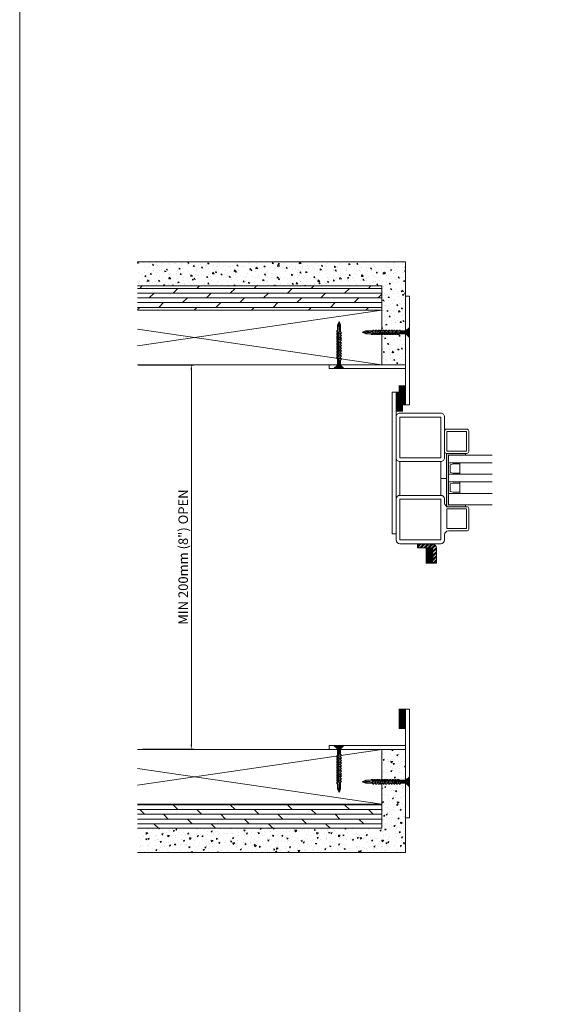
# Model space of a CAD drawing. Units: millimetres. Extents: x 0 to 9057, y 0 to 3434.
# Drawn here: x 0 to 285, y 2401 to 2918 of the extents above; entities that cross this region are included whole.
import ezdxf

# ---------------------------------------------------------------- set-up
doc = ezdxf.new("R2010")
doc.units = ezdxf.units.MM
doc.layers.get('Defpoints').update_dxf_attribs({"color": 5, "lineweight": 15})
for name, color, linetype, lineweight in [('Crtez', 252, 'Continuous', 13), ('KOTE', 135, 'Continuous', 5), ('L1', 251, 'Continuous', 13), ('Okovi', 225, 'Continuous', 20), ('Visible', 7, 'Continuous', 15)]:
    doc.layers.add(name, color=color, linetype=linetype, lineweight=lineweight)
doc.layers.add('Invisible', color=205, linetype='Continuous', lineweight=0, plot=False)
doc.styles.add('ISOCPEUR', font='isocpeur.ttf')
doc.dimstyles.new('MOJ', dxfattribs={"dimtxt": 5, "dimasz": 2.5, "dimexe": 1.25, "dimexo": 0.625, "dimtad": 1, "dimtxsty": 'ISOCPEUR', "dimcen": 2.5, "dimclrd": 256, "dimclrt": 256, "dimadec": 0, "dimazin": 0, "dimtfac": 1, "dimtmove": 0, "dimatfit": 3, "dimfxl": 1, "dimlwd": -1, "dimarcsym": 0})

# ---------------------------------------------------------------- blocks, each defined once
blk = doc.blocks.new('FTWH')
at = {"layer": 'Crtez', "linetype": 'Continuous'}
for points in [[(14507.46, 14870), (14507.46, 14864.77), (14509.28, 14866.59), (14509.28, 14868.23)], [(14512.63, 14866.59), (14509.28, 14866.59), (14509.28, 14868.23), (14512.1, 14868.23)]]:
    blk.add_hatch(color=256, dxfattribs=at).paths.add_polyline_path(points)
for points in [[(14507.46, 14870), (14507.46, 14864.77), (14509.28, 14866.59), (14509.28, 14868.23), (14507.46, 14870)], [(14512.63, 14866.59), (14509.28, 14866.59), (14509.28, 14868.23), (14512.1, 14868.23)], [(14514.04, 14866.59), (14513.86, 14866.59), (14513.8, 14866.59), (14513.8, 14866.47), (14513.74, 14866.36), (14513.63, 14866.3), (14513.57, 14866.3), (14513.39, 14866.24), (14513.1, 14866.3), (14513.04, 14866.3), (14512.86, 14866.41), (14512.75, 14866.53), (14512.57, 14866.71), (14512.39, 14866.88), (14512.28, 14867.12), (14512.16, 14867.35), (14512.04, 14867.59), (14512.04, 14867.82), (14512.04, 14868.06), (14512.1, 14868.23), (14512.16, 14868.35), (14512.28, 14868.47), (14512.34, 14868.59), (14512.57, 14868.65), (14512.69, 14868.59), (14512.81, 14868.41), (14512.92, 14868.29), (14512.98, 14868.23), (14512.92, 14868.18), (14512.92, 14868.12), (14512.86, 14868), (14512.81, 14867.82), (14512.81, 14867.65), (14512.81, 14867.41), (14512.86, 14867.24), (14512.98, 14867.06), (14513.1, 14866.88), (14513.22, 14866.77), (14513.39, 14866.65), (14513.51, 14866.65), (14513.69, 14866.59), (14513.8, 14866.59), (14513.86, 14866.59)], [(14513.51, 14868.23), (14512.98, 14868.23)], [(14515.45, 14866.59), (14515.27, 14866.59), (14515.27, 14866.59), (14515.21, 14866.47), (14515.15, 14866.36), (14515.09, 14866.3), (14514.98, 14866.3), (14514.8, 14866.24), (14514.57, 14866.3), (14514.45, 14866.3), (14514.33, 14866.41), (14514.16, 14866.53), (14513.98, 14866.71), (14513.8, 14866.88), (14513.69, 14867.12), (14513.57, 14867.35), (14513.51, 14867.59), (14513.45, 14867.82), (14513.51, 14868.06), (14513.51, 14868.23), (14513.57, 14868.35), (14513.69, 14868.47), (14513.74, 14868.59), (14513.98, 14868.65), (14514.1, 14868.59), (14514.27, 14868.41), (14514.33, 14868.29), (14514.39, 14868.23), (14514.39, 14868.18), (14514.33, 14868.12), (14514.27, 14868), (14514.21, 14867.82), (14514.21, 14867.65), (14514.21, 14867.41), (14514.27, 14867.24), (14514.39, 14867.06), (14514.51, 14866.88), (14514.63, 14866.77), (14514.8, 14866.65), (14514.92, 14866.65), (14515.15, 14866.59), (14515.21, 14866.59), (14515.27, 14866.59)], [(14514.98, 14868.23), (14514.39, 14868.23)], [(14516.86, 14866.59), (14516.68, 14866.59), (14516.62, 14866.59), (14516.62, 14866.47), (14516.56, 14866.36), (14516.45, 14866.3), (14516.39, 14866.3), (14516.21, 14866.24), (14515.92, 14866.3), (14515.86, 14866.3), (14515.74, 14866.41), (14515.56, 14866.53), (14515.39, 14866.71), (14515.21, 14866.88), (14515.09, 14867.12), (14514.98, 14867.35), (14514.92, 14867.59), (14514.86, 14867.82), (14514.92, 14868.06), (14514.92, 14868.23), (14514.98, 14868.35), (14515.09, 14868.47), (14515.15, 14868.59), (14515.39, 14868.65), (14515.51, 14868.59), (14515.68, 14868.41), (14515.74, 14868.29), (14515.8, 14868.23), (14515.8, 14868.18), (14515.74, 14868.12), (14515.68, 14868), (14515.62, 14867.82), (14515.62, 14867.65), (14515.62, 14867.41), (14515.68, 14867.24), (14515.8, 14867.06), (14515.92, 14866.88), (14516.03, 14866.77), (14516.21, 14866.65), (14516.33, 14866.65), (14516.5, 14866.59), (14516.62, 14866.59), (14516.68, 14866.59)], [(14516.33, 14868.23), (14515.8, 14868.23)], [(14518.27, 14866.59), (14518.09, 14866.59), (14518.09, 14866.59), (14518.03, 14866.47), (14517.97, 14866.36), (14517.91, 14866.3), (14517.8, 14866.3), (14517.68, 14866.24), (14517.38, 14866.3), (14517.27, 14866.3), (14517.15, 14866.41), (14516.97, 14866.53), (14516.8, 14866.71), (14516.62, 14866.88), (14516.5, 14867.12), (14516.39, 14867.35), (14516.33, 14867.59), (14516.27, 14867.82), (14516.33, 14868.06), (14516.33, 14868.23), (14516.45, 14868.35), (14516.5, 14868.47), (14516.62, 14868.59), (14516.8, 14868.65), (14516.92, 14868.59), (14517.09, 14868.41), (14517.15, 14868.29), (14517.21, 14868.23), (14517.21, 14868.18), (14517.15, 14868.12), (14517.09, 14868), (14517.03, 14867.82), (14517.03, 14867.65), (14517.03, 14867.41), (14517.15, 14867.24), (14517.21, 14867.06), (14517.33, 14866.88), (14517.5, 14866.77), (14517.62, 14866.65), (14517.74, 14866.65), (14517.97, 14866.59), (14518.03, 14866.59), (14518.09, 14866.59)], [(14517.8, 14868.23), (14517.21, 14868.23)], [(14519.67, 14866.59), (14519.5, 14866.59), (14519.44, 14866.59), (14519.44, 14866.47), (14519.38, 14866.36), (14519.26, 14866.3), (14519.2, 14866.3), (14519.03, 14866.24), (14518.74, 14866.3), (14518.68, 14866.3), (14518.5, 14866.41), (14518.38, 14866.53), (14518.21, 14866.71), (14518.03, 14866.88), (14517.91, 14867.12), (14517.8, 14867.35), (14517.68, 14867.59), (14517.68, 14867.82), (14517.68, 14868.06), (14517.74, 14868.23), (14517.8, 14868.35), (14517.91, 14868.47), (14517.97, 14868.59), (14518.21, 14868.65), (14518.32, 14868.59), (14518.44, 14868.41), (14518.56, 14868.29), (14518.62, 14868.23), (14518.62, 14868.18), (14518.56, 14868.12), (14518.5, 14868), (14518.44, 14867.82), (14518.44, 14867.65), (14518.44, 14867.41), (14518.5, 14867.24), (14518.62, 14867.06), (14518.74, 14866.88), (14518.85, 14866.77), (14519.03, 14866.65), (14519.15, 14866.65), (14519.32, 14866.59), (14519.44, 14866.59), (14519.5, 14866.59)], [(14519.15, 14868.23), (14518.62, 14868.23)], [(14521.08, 14866.59), (14520.91, 14866.59), (14520.91, 14866.59), (14520.85, 14866.47), (14520.79, 14866.36), (14520.73, 14866.3), (14520.61, 14866.3), (14520.5, 14866.24), (14520.2, 14866.3), (14520.09, 14866.3), (14519.97, 14866.41), (14519.79, 14866.53), (14519.62, 14866.71), (14519.44, 14866.88), (14519.32, 14867.12), (14519.2, 14867.35), (14519.15, 14867.59), (14519.09, 14867.82), (14519.15, 14868.06), (14519.15, 14868.23), (14519.2, 14868.35), (14519.32, 14868.47), (14519.38, 14868.59), (14519.62, 14868.65), (14519.73, 14868.59), (14519.91, 14868.41), (14519.97, 14868.29), (14520.03, 14868.23), (14520.03, 14868.18), (14519.97, 14868.12), (14519.91, 14868), (14519.85, 14867.82), (14519.85, 14867.65), (14519.85, 14867.41), (14519.97, 14867.24), (14520.03, 14867.06), (14520.14, 14866.88), (14520.26, 14866.77), (14520.44, 14866.65), (14520.56, 14866.65), (14520.79, 14866.59), (14520.85, 14866.59), (14520.91, 14866.59)], [(14520.61, 14868.23), (14520.03, 14868.23)], [(14522.43, 14866.59), (14522.26, 14866.59), (14522.26, 14866.59), (14522.2, 14866.47), (14522.14, 14866.36), (14522.08, 14866.3), (14521.96, 14866.3), (14521.85, 14866.24), (14521.55, 14866.3), (14521.44, 14866.3), (14521.32, 14866.41), (14521.14, 14866.53), (14520.97, 14866.71), (14520.79, 14866.88), (14520.67, 14867.12), (14520.56, 14867.35), (14520.5, 14867.59), (14520.44, 14867.82), (14520.5, 14868.06), (14520.5, 14868.23), (14520.61, 14868.35), (14520.67, 14868.47), (14520.79, 14868.59), (14520.97, 14868.65), (14521.14, 14868.59), (14521.26, 14868.41), (14521.32, 14868.29), (14521.38, 14868.23), (14521.38, 14868.18), (14521.32, 14868.12), (14521.26, 14868), (14521.2, 14867.82), (14521.2, 14867.65), (14521.2, 14867.41), (14521.32, 14867.24), (14521.38, 14867.06), (14521.49, 14866.88), (14521.67, 14866.77), (14521.79, 14866.65), (14521.91, 14866.65), (14522.14, 14866.59), (14522.2, 14866.59), (14522.26, 14866.59)], [(14521.96, 14868.23), (14521.38, 14868.23)], [(14523.84, 14866.59), (14523.67, 14866.59), (14523.67, 14866.59), (14523.61, 14866.47), (14523.55, 14866.36), (14523.49, 14866.3), (14523.37, 14866.3), (14523.26, 14866.24), (14522.96, 14866.3), (14522.85, 14866.3), (14522.73, 14866.41), (14522.55, 14866.53), (14522.38, 14866.71), (14522.26, 14866.88), (14522.08, 14867.12), (14521.96, 14867.35), (14521.91, 14867.59), (14521.91, 14867.82), (14521.91, 14868.06), (14521.96, 14868.23), (14522.02, 14868.35), (14522.08, 14868.47), (14522.2, 14868.59), (14522.38, 14868.65), (14522.55, 14868.59), (14522.67, 14868.41), (14522.79, 14868.29), (14522.79, 14868.23), (14522.79, 14868.18), (14522.73, 14868.12), (14522.67, 14868), (14522.61, 14867.82), (14522.61, 14867.65), (14522.67, 14867.41), (14522.73, 14867.24), (14522.79, 14867.06), (14522.96, 14866.88), (14523.08, 14866.77), (14523.2, 14866.65), (14523.37, 14866.65), (14523.55, 14866.59), (14523.61, 14866.59), (14523.67, 14866.59)], [(14523.14, 14868.23), (14522.55, 14868.23)], [(14523.37, 14868.23), (14522.79, 14868.23)], [(14524.96, 14866.59), (14524.78, 14866.59), (14524.78, 14866.59), (14524.72, 14866.47), (14524.67, 14866.36), (14524.61, 14866.3), (14524.49, 14866.3), (14524.37, 14866.24), (14524.08, 14866.3), (14523.96, 14866.3), (14523.84, 14866.41), (14523.67, 14866.53), (14523.55, 14866.71), (14523.37, 14866.88), (14523.2, 14867.12), (14523.08, 14867.35), (14523.02, 14867.59), (14523.02, 14867.82), (14523.02, 14868.06), (14523.08, 14868.23), (14523.14, 14868.35), (14523.2, 14868.47), (14523.31, 14868.59), (14523.49, 14868.65), (14523.67, 14868.59), (14523.78, 14868.41), (14523.9, 14868.29), (14523.96, 14868.23), (14523.9, 14868.18), (14523.84, 14868.12), (14523.78, 14868), (14523.73, 14867.82), (14523.73, 14867.65), (14523.78, 14867.41), (14523.84, 14867.24), (14523.96, 14867.06), (14524.08, 14866.88), (14524.2, 14866.77), (14524.31, 14866.65), (14524.49, 14866.65), (14524.67, 14866.59), (14524.78, 14866.59), (14524.78, 14866.59)], [(14524.49, 14868.23), (14523.9, 14868.23)], [(14526.37, 14866.59), (14526.19, 14866.59), (14526.19, 14866.59), (14526.13, 14866.47), (14526.07, 14866.36), (14526.02, 14866.3), (14525.9, 14866.3), (14525.78, 14866.24), (14525.49, 14866.3), (14525.37, 14866.3), (14525.25, 14866.41), (14525.08, 14866.53), (14524.9, 14866.71), (14524.78, 14866.88), (14524.61, 14867.12), (14524.49, 14867.35), (14524.43, 14867.59), (14524.43, 14867.82), (14524.43, 14868.06), (14524.49, 14868.23), (14524.55, 14868.35), (14524.61, 14868.47), (14524.72, 14868.59), (14524.9, 14868.65), (14525.08, 14868.59), (14525.19, 14868.41), (14525.31, 14868.29), (14525.31, 14868.23), (14525.31, 14868.18), (14525.25, 14868.12), (14525.19, 14868), (14525.14, 14867.82), (14525.14, 14867.65), (14525.19, 14867.41), (14525.25, 14867.24), (14525.31, 14867.06), (14525.43, 14866.88), (14525.6, 14866.77), (14525.72, 14866.65), (14525.9, 14866.65), (14526.07, 14866.59), (14526.13, 14866.59), (14526.19, 14866.59)], [(14525.9, 14868.23), (14525.31, 14868.23)], [(14532.18, 14867.47), (14530.36, 14867.24), (14530.24, 14867.24), (14530.13, 14867.24), (14529.95, 14867.24), (14529.77, 14867.24), (14529.6, 14867.3), (14529.36, 14867.3), (14529.13, 14867.3), (14528.89, 14867.35), (14528.66, 14867.35), (14528.42, 14867.35), (14528.19, 14867.41), (14528.01, 14867.41), (14527.89, 14867.41), (14527.78, 14867.41), (14527.66, 14867.47), (14527.54, 14867.47), (14527.42, 14867.59), (14527.25, 14867.71), (14527.13, 14867.82), (14526.96, 14868), (14526.84, 14868.12), (14526.78, 14868.18), (14526.72, 14868.23), (14530.42, 14868.23), (14532.18, 14867.47), (14530.36, 14866.59), (14527.6, 14866.59), (14527.6, 14866.59), (14527.54, 14866.47), (14527.48, 14866.36), (14527.42, 14866.3), (14527.31, 14866.3), (14527.19, 14866.24), (14526.9, 14866.3), (14526.78, 14866.3), (14526.66, 14866.41), (14526.49, 14866.53), (14526.31, 14866.71), (14526.19, 14866.88), (14526.02, 14867.12), (14525.9, 14867.35), (14525.84, 14867.59), (14525.84, 14867.82), (14525.84, 14868.06), (14525.9, 14868.23), (14525.96, 14868.35), (14526.02, 14868.47), (14526.13, 14868.59), (14526.31, 14868.65), (14526.49, 14868.59), (14526.6, 14868.41), (14526.72, 14868.29), (14526.72, 14868.23), (14526.72, 14868.18), (14526.66, 14868.12), (14526.6, 14868), (14526.54, 14867.82), (14526.54, 14867.65), (14526.6, 14867.41), (14526.66, 14867.24), (14526.78, 14867.06), (14526.9, 14866.88), (14527.01, 14866.77), (14527.13, 14866.65), (14527.31, 14866.65), (14527.48, 14866.59), (14527.6, 14866.59), (14527.6, 14866.59)], [(14532.18, 14867.47), (14526.9, 14868.06)], [(14530.3, 14866.65), (14530.3, 14866.71), (14530.3, 14866.83), (14530.3, 14866.94), (14530.3, 14866.94), (14530.3, 14866.94), (14530.3, 14867.06), (14530.36, 14867.18), (14530.36, 14867.24)]]:
    blk.add_lwpolyline(points, dxfattribs=at)
blk = doc.blocks.new('EFCQWE')
at = {"layer": 'Okovi'}
for p, q in [((19344.64, 11358.61), (19346.64, 11358.61)), ((19344.64, 11358.61), (19344.64, 11301.61)), ((19346.64, 11358.61), (19346.64, 11301.61)), ((19344.64, 11301.61), (19346.64, 11301.61))]:
    blk.add_line(p, q, dxfattribs=at)
at = {"layer": 'KOTE', "xscale": -1}
blk.add_blockref('FTWH', (33854.11, -3527.78), dxfattribs=at)
blk = doc.blocks.new('dnwrhwr nwhwrb')
at = {"layer": 'KOTE'}
for p, q in [((17830.28, 11771.74), (17833.28, 11771.74)), ((17830.28, 11771.24), (17830.28, 11771.74)), ((17830.28, 11771.49), (17831.78, 11771.49)), ((17830.28, 11771.24), (17833.28, 11771.24)), ((17830.28, 11770.98), (17831.78, 11770.98)), ((17830.28, 11770.74), (17833.28, 11770.74)), ((17830.28, 11770.49), (17831.78, 11770.49)), ((17830.28, 11770.24), (17833.28, 11770.24)), ((17830.28, 11769.99), (17831.78, 11769.99)), ((17830.28, 11769.74), (17833.28, 11769.74)), ((17830.28, 11769.49), (17831.78, 11769.49)), ((17830.28, 11769.24), (17833.28, 11769.24)), ((17830.28, 11768.98), (17831.78, 11768.98)), ((17830.28, 11768.74), (17833.28, 11768.74)), ((17830.28, 11768.49), (17831.78, 11768.49)), ((17830.28, 11768.24), (17833.28, 11768.24)), ((17830.28, 11767.99), (17831.78, 11767.99)), ((17830.28, 11767.74), (17833.28, 11767.74)), ((17830.28, 11767.49), (17831.78, 11767.49)), ((17830.28, 11767.24), (17833.28, 11767.24)), ((17830.28, 11766.98), (17831.78, 11766.98)), ((17830.28, 11766.74), (17833.28, 11766.74)), ((17830.28, 11766.49), (17831.78, 11766.49)), ((17830.28, 11766.24), (17833.28, 11766.24)), ((17830.28, 11765.99), (17831.78, 11765.99)), ((17830.28, 11765.74), (17833.28, 11765.74)), ((17830.28, 11765.49), (17831.78, 11765.49)), ((17830.28, 11765.24), (17833.28, 11765.24)), ((17830.28, 11764.98), (17831.78, 11764.98)), ((17830.28, 11764.74), (17833.28, 11764.74)), ((17830.28, 11764.49), (17831.78, 11764.49)), ((17830.28, 11764.24), (17833.28, 11764.24)), ((17830.28, 11763.99), (17831.78, 11763.99)), ((17830.28, 11763.74), (17833.28, 11763.74)), ((17830.28, 11763.49), (17831.78, 11763.49)), ((17830.28, 11763.24), (17833.28, 11763.24)), ((17830.28, 11762.98), (17831.78, 11762.98)), ((17830.28, 11762.74), (17833.28, 11762.74)), ((17830.28, 11762.49), (17831.78, 11762.49)), ((17830.28, 11762.24), (17833.28, 11762.24)), ((17830.28, 11761.99), (17831.78, 11761.99)), ((17830.28, 11761.74), (17833.28, 11761.74))]:
    blk.add_line(p, q, dxfattribs=at)
blk.add_lwpolyline([(17829.78, 11761.74), (17830.28, 11761.74), (17830.28, 11771.74), (17829.78, 11771.74)], close=True, dxfattribs=at)
blk = doc.blocks.new('RTJHWSJWSRTHRWHRH')
at = {"layer": 'Okovi'}
blk.add_lwpolyline([(19301.64, 10593.58), (19341.64, 10593.58), (19341.64, 10595.58), (19301.64, 10595.58)], close=True, dxfattribs=at)
at = {"layer": 'KOTE'}
blk.add_blockref('EFCQWE', (-3, -727.03), dxfattribs=at)
at = {"layer": 'KOTE', "xscale": -1, "rotation": 270}
blk.add_blockref('FTWH', (4439.32, -3913.89), dxfattribs=at)
at = {"layer": 'KOTE', "rotation": 180}
blk.add_blockref('dnwrhwr nwhwrb', (37171.42, 22346.32), dxfattribs=at)
blk = doc.blocks.new('synwr')
at = {"layer": 'KOTE'}
h = blk.add_hatch(dxfattribs=at)
h.set_pattern_fill('AR-CONC', color=256, angle=-90)
h.set_pattern_definition([(320, (29420.448, 1784.254), (-0.6275213, -7.1726018), [0.75, -8.25]), (265, (29420.448, 1784.254), (7.5219213, 1.3875133), [0.6, -6.6]), (10.451444, (29420.3955, 1783.6564), (6.8944, -5.7850885), [0.637402, -7.011421]), (316.1842, (29422.448, 1784.254), (-1.6551928, -10.6724133), [1.125, -12.375]), (6.635635, (29422.31, 1783.365), (9.741186, -9.3466195), [0.9561034, -10.5171376]), (261.184164, (29422.448, 1784.254), (9.741186, -9.3466195), [0.9, -9.9]), (291, (29421.948, 1783.254), (-4.0261889, -5.9690705), [0.75, -8.25]), (236, (29421.948, 1783.254), (7.2515005, -2.4331533), [0.6, -6.6]), (341.451445, (29421.612, 1782.757), (3.2253115, -8.4022238), [0.637402, -7.011421]), (307.5, (29420.4478, 1784.254), (3.32893854, -0.12159855), [0, -6.52, 0, -6.7, 0, -6.625]), (277.5, (29420.4478, 1784.254), (3.9441171, -2.6306954), [0, -3.82, 0, -6.37, 0, -2.525]), (237.5, (29420.4478, 1786.484), (-0.22554872, -5.33822436), [0, -2.5, 0, -7.8, 0, -10.35]), (227.5, (29420.4478, 1787.484), (1.0010498, -5.8318617), [0, -3.25, 0, -5.18, 0, -7.35])])
h.paths.add_polyline_path([(47127.4, 13257.9), (47127.4, 13245.23), (47255.53, 13245.23), (47255.53, 13203.81), (47268.03, 13203.81), (47268.03, 13257.9)])
h = blk.add_hatch(dxfattribs=at)
h.set_pattern_fill('DOLMIT', color=256, scale=10)
h.set_pattern_definition([(0, (29420.4478, 1784.254), (6e-16, 2.5), []), (45, (29420.448, 1784.254), (-5, 5), [3.535534, -7.0710678])])
h.paths.add_polyline_path([(47127.4, 13245.23), (47127.4, 13232.56), (47255.53, 13232.56), (47255.53, 13245.23)])
for p, q in [((47127.4, 13257.9), (47268.03, 13257.9)), ((47268.03, 13257.9), (47268.03, 13203.81)), ((47127.4, 13245.23), (47255.53, 13245.23)), ((47255.53, 13245.23), (47255.53, 13203.81)), ((47127.4, 13232.56), (47255.53, 13232.56)), ((47127.4, 13213.79), (47255.53, 13232.56)), ((47255.53, 13203.81), (47127.4, 13222.58)), ((47127.4, 13203.81), (47268.03, 13203.81))]:
    blk.add_line(p, q, dxfattribs=at)
blk.add_blockref('RTJHWSJWSRTHRWHRH', (27926.39, 2608.23), dxfattribs=at)
blk = doc.blocks.new('*D573')
at = {"layer": 'Defpoints', "color": 0, "transparency": 16777216}
for p in [(61.76, 2736.63), (63.72, 2534.83), (90.03, 2534.83)]:
    blk.add_point(p, dxfattribs=at)
at = {"layer": 'KOTE', "color": 0, "lineweight": -2, "transparency": 16777216}
for p, q in [((62.38, 2736.63), (91.28, 2736.63)), ((64.34, 2534.83), (91.28, 2534.83))]:
    blk.add_line(p, q, dxfattribs=at)
at = {"layer": 'KOTE', "transparency": 16777216}
blk.add_line((90.03, 2734.13), (90.03, 2537.33), dxfattribs=at)
for points in [[(89.61, 2734.13), (90.45, 2734.13), (90.03, 2736.63)], [(89.61, 2537.33), (90.45, 2537.33), (90.03, 2534.83)]]:
    blk.add_solid(points, dxfattribs=at)
at = {"layer": 'KOTE', "transparency": 16777216, "insert": (86.4, 2635.73), "char_height": 5, "attachment_point": 5, "rotation": 90, "style": 'ISOCPEUR'}
blk.add_mtext('MIN 200mm (8") OPEN', dxfattribs=at)
blk = doc.blocks.new('fgnyfgsrtdtf')
at = {"layer": 'Visible'}
h = blk.add_hatch(color=256, dxfattribs=at)
h.dxf.hatch_style = 1
h.set_gradient(color1=(173, 173, 173), color2=(163, 163, 163), one_color=1, tint=0.64, name='INVCYLINDER')
h.paths.add_polyline_path([(27979.84, 14035.03), (27979.84, 14025.03), (27980.84, 14025.03), (27980.84, 14034.03), (28006.84, 14034.03), (28006.84, 14025.03), (28007.84, 14025.03), (28007.84, 14035.03)])
at = {"layer": 'Crtez'}
for p, q in [((27986.84, 14028.03), (27986.84, 14034.03)), ((27987.42, 14031.47), (27987.84, 14033.03)), ((27987.42, 14028.03), (27987.42, 14031.47)), ((27987.42, 14031.47), (27987.42, 14028.03)), ((27987.84, 14033.03), (27991.84, 14033.03)), ((27991.84, 14033.03), (27992.26, 14031.47)), ((27992.26, 14028.03), (27992.26, 14031.47)), ((27992.26, 14028.03), (27992.26, 14031.47)), ((27992.84, 14034.03), (27992.84, 14028.03)), ((27996.84, 14028.03), (27996.84, 14034.03)), ((27997.42, 14031.47), (27997.84, 14033.03)), ((27997.42, 14028.03), (27997.42, 14031.47)), ((27997.42, 14031.47), (27997.42, 14028.03)), ((27997.84, 14033.03), (28001.84, 14033.03)), ((28001.84, 14033.03), (28002.26, 14031.47)), ((28002.26, 14028.03), (28002.26, 14031.47)), ((28002.26, 14028.03), (28002.26, 14031.47)), ((28002.84, 14034.03), (28002.84, 14028.03)), ((27992.84, 14028.03), (27986.84, 14028.03)), ((27986.84, 14028.03), (27992.84, 14028.03)), ((28002.84, 14028.03), (27996.84, 14028.03)), ((27996.84, 14028.03), (28002.84, 14028.03))]:
    blk.add_line(p, q, dxfattribs=at)
blk.add_lwpolyline([(28008.84, 14023.33), (28019.54, 14023.33, 0.414214), (28020.54, 14024.33), (28020.54, 14035.03, 0.414214), (28019.54, 14036.03), (28008.84, 14036.03, 0.414214), (28007.84, 14035.03), (28007.84, 14024.33, 0.414214)], format="xyb", close=True, dxfattribs=at)
blk.add_lwpolyline([(28009.04, 14024.53), (28019.34, 14024.53), (28019.34, 14034.83), (28009.04, 14034.83)], close=True, dxfattribs=at)
at = {"layer": 'KOTE'}
for p, q in [((27979.84, 14025.03), (27979.84, 14035.03)), ((27979.84, 14035.03), (28007.84, 14035.03)), ((28007.84, 14025.03), (28007.84, 14035.03)), ((27980.84, 14011.12), (27980.84, 14034.03)), ((27980.84, 14025.03), (27980.84, 14034.03)), ((27980.84, 14034.03), (28006.84, 14034.03)), ((27986.84, 14011.12), (27986.84, 14034.03)), ((27992.84, 14011.12), (27992.84, 14034.03)), ((27996.84, 14011.12), (27996.84, 14034.03)), ((28002.84, 14011.12), (28002.84, 14034.03)), ((28006.84, 14011.12), (28006.84, 14034.03)), ((28006.84, 14025.03), (28006.84, 14034.03)), ((27979.84, 14025.03), (27980.84, 14025.03)), ((28006.84, 14025.03), (28007.84, 14025.03))]:
    blk.add_line(p, q, dxfattribs=at)
blk = doc.blocks.new('dfu tfjdgj')
at = {"layer": 'Crtez'}
for p, q in [((47879.71, 13595.33), (47901.11, 13595.33)), ((47877.71, 13571.93), (47877.71, 13593.33)), ((47879.71, 13571.93), (47879.71, 13593.33)), ((47879.71, 13593.33), (47901.11, 13593.33)), ((47901.11, 13593.33), (47901.11, 13571.93)), ((47903.11, 13593.33), (47903.11, 13590.6)), ((47914.61, 13587.4), (47904.31, 13587.4)), ((47904.31, 13587.4), (47904.31, 13577.1)), ((47914.81, 13588.6), (47905.11, 13588.6)), ((47914.61, 13577.1), (47914.61, 13587.4)), ((47915.81, 13576.9), (47915.81, 13587.6)), ((47904.31, 13577.1), (47914.61, 13577.1)), ((47905.11, 13575.9), (47914.81, 13575.9)), ((47901.11, 13571.93), (47879.71, 13571.93)), ((47879.71, 13552.23), (47879.71, 13569.93)), ((47879.71, 13569.93), (47901.11, 13569.93)), ((47901.11, 13569.93), (47879.71, 13569.93)), ((47901.11, 13569.93), (47901.11, 13552.23)), ((47903.11, 13573.9), (47903.11, 13571.93)), ((47901.11, 13552.23), (47879.71, 13552.23))]:
    blk.add_line(p, q, dxfattribs=at)
blk.add_lwpolyline([(47901.11, 13552.23), (47879.71, 13552.23, 0.414214), (47877.71, 13550.23), (47877.71, 13528.83, 0.414214), (47879.71, 13526.83), (47901.11, 13526.83, 0.414214), (47903.11, 13528.83), (47903.11, 13550.23, 0.414214)], format="xyb", close=True, dxfattribs=at)
blk.add_lwpolyline([(47901.11, 13550.23), (47879.71, 13550.23), (47879.71, 13528.83), (47901.11, 13528.83)], close=True, dxfattribs=at)
for centre, radius, start, end in [((47879.71, 13593.33), 2, 90, 180), ((47901.11, 13593.33), 2, 0, 90), ((47905.11, 13590.6), 2, 180, 270), ((47914.81, 13587.6), 1, 0, 90), ((47905.11, 13573.9), 2, 90, 180), ((47914.81, 13576.9), 1, 270, 0), ((47879.71, 13571.93), 2, 180, 270), ((47901.11, 13571.93), 2, 270, 0)]:
    blk.add_arc(centre, radius, start, end, dxfattribs=at)
at = {"layer": 'Invisible'}
blk.add_line((47901.11, 13561.08), (47904.11, 13561.08), dxfattribs=at)
at = {"layer": 'KOTE', "xscale": -1, "rotation": 90}
blk.add_blockref('fgnyfgsrtdtf', (61939.14, 41555.74), dxfattribs=at)
blk = doc.blocks.new('WEFCQFQWE')
at = {"layer": 'KOTE'}
h = blk.add_hatch(dxfattribs=at)
h.set_pattern_fill('STEEL', color=256, scale=12)
h.set_pattern_definition([(45, (35.3712, 1.7792), (-1.06066017, 1.06066017), []), (45, (35.3712, 2.5292), (-1.06066017, 1.06066017), [])])
edge = h.paths.add_edge_path()
edge.add_line((17934.93, 11341.01), (17934.93, 11343.01))
edge.add_line((17934.93, 11343.01), (17926.93, 11343.01))
edge.add_line((17926.93, 11343.01), (17926.93, 11351.01))
edge.add_line((17926.93, 11351.01), (17924.93, 11351.01))
edge.add_line((17924.93, 11351.01), (17924.93, 11343.01))
edge.add_arc((17926.93, 11343.01), 2, 180, 270)
edge.add_line((17926.93, 11341.01), (17934.93, 11341.01))
at = {"layer": 'L1'}
for p, q in [((17926.93, 11351.01), (17924.93, 11351.01)), ((17924.93, 11351.01), (17924.93, 11343.01)), ((17926.93, 11351.01), (17926.93, 11343.01)), ((17926.93, 11343.01), (17934.93, 11343.01)), ((17934.93, 11341.01), (17934.93, 11343.01)), ((17926.93, 11341.01), (17934.93, 11341.01))]:
    blk.add_line(p, q, dxfattribs=at)
blk.add_arc((17926.93, 11343.01), 2, 180, 270, dxfattribs=at)
blk = doc.blocks.new('ERGBWSVRG')
at = {"layer": 'KOTE'}
for p, q in [((17862.45, 11342.53), (17865.45, 11342.53)), ((17862.45, 11342.28), (17863.95, 11342.28)), ((17862.45, 11342.03), (17865.45, 11342.03)), ((17862.45, 11341.78), (17863.95, 11341.78)), ((17862.45, 11341.53), (17865.45, 11341.53)), ((17862.45, 11341.28), (17863.95, 11341.28)), ((17862.45, 11341.03), (17865.45, 11341.03)), ((17862.45, 11340.78), (17863.95, 11340.78)), ((17862.45, 11340.53), (17865.45, 11340.53)), ((17862.45, 11340.28), (17863.95, 11340.28)), ((17862.45, 11340.03), (17865.45, 11340.03)), ((17862.45, 11339.78), (17863.95, 11339.78)), ((17862.45, 11339.53), (17865.45, 11339.53)), ((17862.45, 11339.28), (17863.95, 11339.28)), ((17862.45, 11339.03), (17865.45, 11339.03)), ((17862.45, 11338.78), (17863.95, 11338.78)), ((17862.45, 11338.53), (17865.45, 11338.53)), ((17862.45, 11338.28), (17863.95, 11338.28)), ((17862.45, 11338.03), (17865.45, 11338.03)), ((17862.45, 11337.78), (17863.95, 11337.78)), ((17862.45, 11337.53), (17865.45, 11337.53)), ((17862.45, 11337.28), (17863.95, 11337.28)), ((17862.45, 11337.03), (17865.45, 11337.03)), ((17862.45, 11336.78), (17863.95, 11336.78)), ((17862.45, 11336.53), (17865.45, 11336.53)), ((17862.45, 11336.28), (17863.95, 11336.28)), ((17862.45, 11336.03), (17865.45, 11336.03)), ((17862.45, 11335.78), (17863.95, 11335.78)), ((17862.45, 11335.53), (17865.45, 11335.53)), ((17862.45, 11335.28), (17863.95, 11335.28)), ((17862.45, 11335.03), (17865.45, 11335.03)), ((17862.45, 11334.78), (17863.95, 11334.78)), ((17862.45, 11334.53), (17865.45, 11334.53))]:
    blk.add_line(p, q, dxfattribs=at)
blk.add_lwpolyline([(17861.95, 11334.53), (17862.45, 11334.53), (17862.45, 11342.53), (17861.95, 11342.53)], close=True, dxfattribs=at)

msp = doc.modelspace()

# ---------------------------------------------------------------- linework, layer by layer
at = {"layer": 'Crtez'}
msp.add_lwpolyline([(195.459, 2647.871), (197.459, 2647.871), (197.459, 2722.282), (195.459, 2722.282)], close=True, dxfattribs=at)
at = {"layer": 'KOTE'}
msp.add_lwpolyline([(0, 0), (9056.916, 0), (9056.916, 3434.47), (0, 3434.47)], close=True, dxfattribs=at)

# ---------------------------------------------------------------- block references
msp.add_blockref('synwr', (-47065.641, -10467.18), dxfattribs=at)
at = {"layer": 'KOTE', "xscale": -1, "rotation": 180}
for name, p in [('dnwrhwr nwhwrb', (-17632.321, 14484.023)), ('dfu tfjdgj', (-47680.246, 16238.056)), ('synwr', (-47065.641, 15738.635))]:
    msp.add_blockref(name, p, dxfattribs=at)
at = {"layer": 'KOTE', "rotation": 180}
msp.add_blockref('WEFCQFQWE', (18143.521, 13983.531), dxfattribs=at)
at = {"layer": 'KOTE', "xscale": -1}
msp.add_blockref('ERGBWSVRG', (18078.541, -8702.012), dxfattribs=at)

# ---------------------------------------------------------------- dimensions: what is measured, and where the dimension line sits
at = {"layer": 'KOTE'}
dim = msp.add_linear_dim(base=(90.03, 2534.827), p1=(61.758, 2736.627), p2=(63.719, 2534.827), angle=90, text='MIN 200mm (8") OPEN', dimstyle='MOJ', dxfattribs=at)
dim.commit()
dim.dimension.update_dxf_attribs({"geometry": '*D573', "text_midpoint": (86.405, 2635.727)})

doc.saveas('drawing.dxf')
